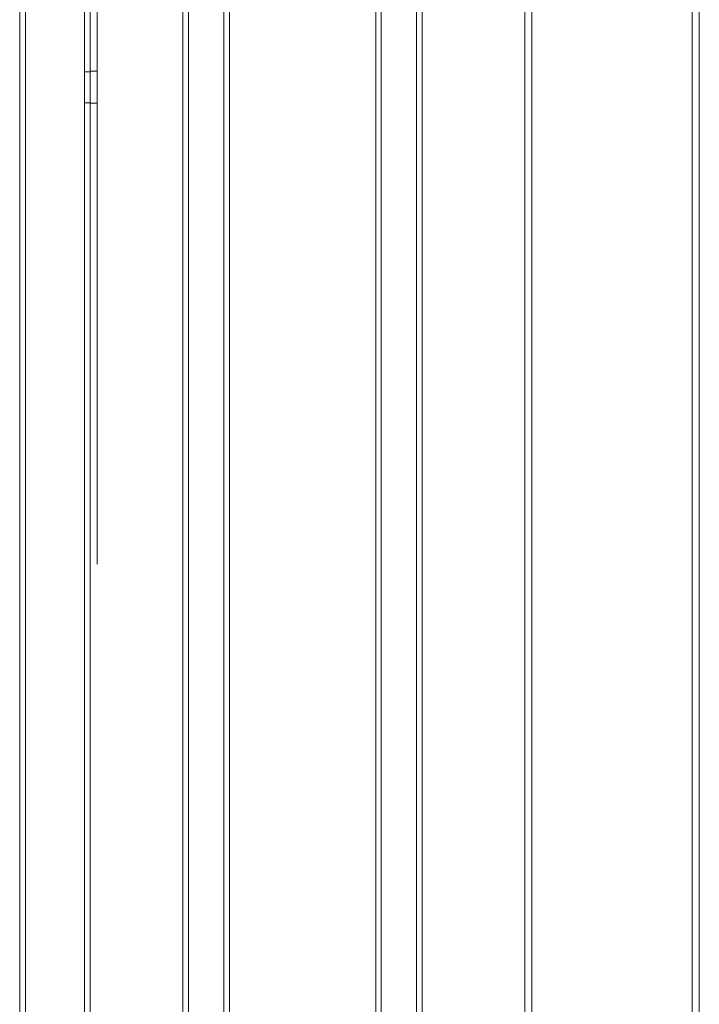
# Model space of a CAD drawing. Units: millimetres. Extents: x -3357 to 17472, y -300 to 20261.
# Drawn here: x -910 to -669, y 19137 to 19487 of the extents above; entities that cross this region are included whole.
import ezdxf

# ---------------------------------------------------------------- set-up
doc = ezdxf.new("R2010")
doc.units = ezdxf.units.MM
doc.header["$LTSCALE"] = 300
doc.linetypes.add('EB_DASH', pattern=[6, 3, -3])
for name, color, linetype, lineweight in [('Default', 7, 'Continuous', 0), ('中冷器外侧板', 7, 'Continuous', 0), ('内侧板', 7, 'Continuous', 0), ('前护网边框边板', 7, 'Continuous', 0), ('左内侧板', 7, 'Continuous', 0), ('左外侧板', 7, 'Continuous', 0)]:
    doc.layers.add(name, color=color, linetype=linetype, lineweight=lineweight)

# ---------------------------------------------------------------- blocks, each defined once
blk = doc.blocks.new('CAXBLOCK9', base_point=(-6519.23, -5977.38))
at = {"layer": '中冷器外侧板', "color": 7, "linetype": 'EB_DASH', "lineweight": 0}
for p, q in [((1164.83, 961.11), (1164.83, -48.89)), ((1167.33, 961.11), (1167.33, -48.89)), ((1224.33, 961.11), (1224.33, -48.89)), ((1226.83, 961.11), (1226.83, -48.89))]:
    blk.add_line(p, q, dxfattribs=at)
at = {"layer": '内侧板', "color": 7, "linetype": 'EB_DASH', "lineweight": 0}
for p, q in [((1057.83, -67.39), (1057.83, 979.61)), ((1059.83, -67.39), (1059.83, 979.61)), ((1111.83, -67.39), (1111.83, 979.61)), ((1113.83, -67.39), (1113.83, 979.61))]:
    blk.add_line(p, q, dxfattribs=at)
at = {"layer": '前护网边框边板', "color": 7, "linetype": 'Continuous', "lineweight": 0}
for p, q in [((985.33, -72.39), (985.33, 984.61)), ((1008.33, -72.39), (1008.33, 984.61))]:
    blk.add_line(p, q, dxfattribs=at)
at = {"layer": '前护网边框边板', "color": 7, "linetype": 'EB_DASH', "lineweight": 0}
for p, q in [((987.33, -72.39), (987.33, 984.61)), ((1008.33, 461.61), (1010.33, 461.61)), ((1008.33, 450.61), (1010.33, 450.61))]:
    blk.add_line(p, q, dxfattribs=at)
at = {"layer": '左内侧板', "color": 7, "linetype": 'EB_DASH', "lineweight": 0}
for p, q in [((1043.33, 977.11), (1043.33, -64.89)), ((1045.33, 977.11), (1045.33, -64.89)), ((1126.33, 977.11), (1126.33, -64.89)), ((1128.33, 977.11), (1128.33, -64.89))]:
    blk.add_line(p, q, dxfattribs=at)
at = {"layer": '左外侧板', "color": 7, "linetype": 'Continuous', "lineweight": 0}
blk.add_line((1010.33, 1186.61), (1010.33, -175.39), dxfattribs=at)
at = {"layer": '左外侧板', "color": 7, "linetype": 'EB_DASH', "lineweight": 0}
for p, q in [((1012.83, 1186.61), (1012.83, -175.39)), ((1012.83, 461.76), (1010.33, 461.76)), ((1010.33, 450.46), (1012.83, 450.46))]:
    blk.add_line(p, q, dxfattribs=at)

msp = doc.modelspace()

# ---------------------------------------------------------------- block references
at = {"layer": 'Default', "linetype": 'Continuous', "lineweight": 0}
msp.add_blockref('CAXBLOCK9', (-8414.803, 13029.947), dxfattribs=at)

doc.saveas('drawing.dxf')
